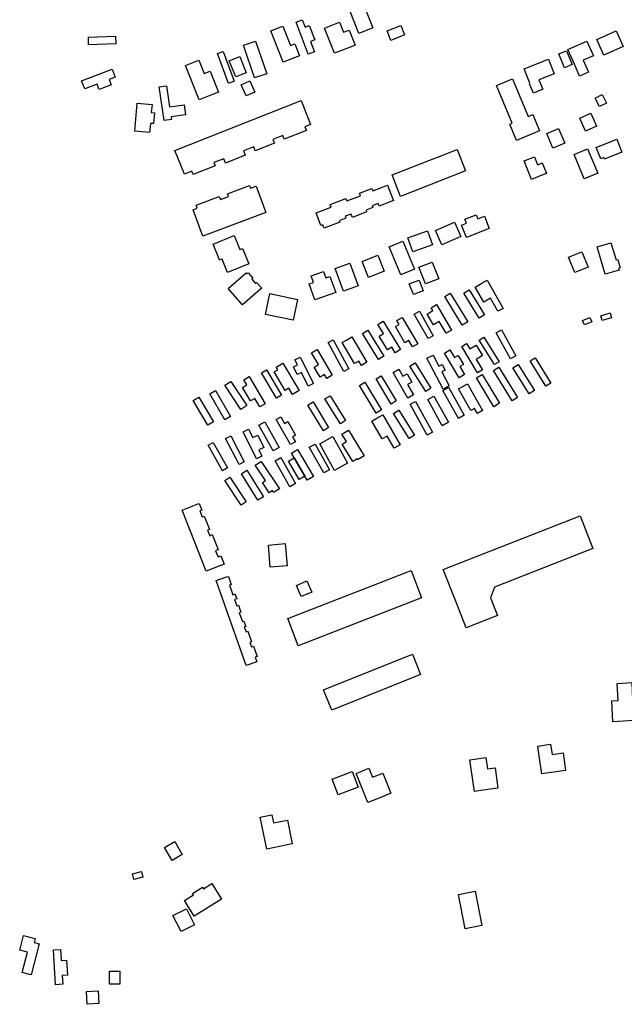
# Model space of a CAD drawing. Units: inches. Extents: x 487267 to 506357, y 6716112 to 6745026.
# Drawn here: x 491976 to 492330, y 6737440 to 6738016 of the extents above; entities that cross this region are included whole.
import ezdxf

# ---------------------------------------------------------------- set-up
doc = ezdxf.new("R2010")
doc.units = ezdxf.units.IN
doc.header["$MEASUREMENT"] = 0
doc.layers.add('DBO.Building_Footprint', color=10, linetype='Continuous')

msp = doc.modelspace()

# ---------------------------------------------------------------- linework, layer by layer
at = {"layer": 'DBO.Building_Footprint'}
for points in [[(492167.0395, 6738027.5461), (492175.201, 6738030.7165), (492182.6712, 6738011.4862), (492174.5098, 6738008.3158)], [(492167.0395, 6738027.5461), (492175.201, 6738030.7165), (492182.6712, 6738011.4862), (492174.5098, 6738008.3158)], [(492130.0203, 6738012.6186), (492134.5607, 6738001.1341), (492137.1317, 6738002.1505), (492139.8718, 6737995.2197), (492137.3008, 6737994.2032), (492130.2608, 6737991.4199), (492122.9803, 6738009.8353)], [(492130.0203, 6738012.6186), (492134.5607, 6738001.1341), (492137.1317, 6738002.1505), (492139.8718, 6737995.2197), (492137.3008, 6737994.2032), (492130.2608, 6737991.4199), (492122.9803, 6738009.8353)], [(492141.448, 6738016.2573), (492143.0419, 6738012.0231), (492145.5457, 6738012.9656), (492148.7214, 6738004.5294), (492146.2175, 6738003.5869), (492148.5144, 6737997.485), (492144.9252, 6737996.1339), (492137.8588, 6738014.9062)], [(492141.448, 6738016.2573), (492143.0419, 6738012.0231), (492145.5457, 6738012.9656), (492148.7214, 6738004.5294), (492146.2175, 6738003.5869), (492148.5144, 6737997.485), (492144.9252, 6737996.1339), (492137.8588, 6738014.9062)], [(492163.2902, 6738014.9093), (492165.6284, 6738008.9738), (492168.9369, 6738010.2772), (492172.4236, 6738001.4265), (492169.1151, 6738000.1231), (492160.3118, 6737996.6551), (492154.4869, 6738011.4413)], [(492163.2902, 6738014.9093), (492165.6284, 6738008.9738), (492168.9369, 6738010.2772), (492172.4236, 6738001.4265), (492169.1151, 6738000.1231), (492160.3118, 6737996.6551), (492154.4869, 6738011.4413)], [(492191.138, 6738009.8261), (492199.1672, 6738012.9868), (492201.3723, 6738007.3853), (492193.343, 6738004.2246)], [(492191.138, 6738009.8261), (492199.1672, 6738012.9868), (492201.3723, 6738007.3853), (492193.343, 6738004.2246)], [(492032.0133, 6738006.6466), (492032.1692, 6738002.2056), (492016.3493, 6738001.6505), (492016.1935, 6738006.0916)], [(492032.0133, 6738006.6466), (492032.1692, 6738002.2056), (492016.3493, 6738001.6505), (492016.1935, 6738006.0916)], [(492313.9351, 6738004.7912), (492325.2009, 6738009.8249), (492329.3295, 6738000.5846), (492318.0637, 6737995.5509)], [(492313.9351, 6738004.7912), (492325.2009, 6738009.8249), (492329.3295, 6738000.5846), (492318.0637, 6737995.5509)], [(492106.9622, 6738001.3314), (492114.0935, 6738003.7549), (492120.5919, 6737984.6333), (492113.4606, 6737982.2097)], [(492106.9622, 6738001.3314), (492114.0935, 6738003.7549), (492120.5919, 6737984.6333), (492113.4606, 6737982.2097)], [(492309.0082, 6737985.6163), (492303.8648, 6737983.3402), (492300.7665, 6737990.3417), (492297.0018, 6737998.849), (492308.1142, 6738003.7664), (492311.8788, 6737995.259), (492305.91, 6737992.6177)], [(492309.0082, 6737985.6163), (492303.8648, 6737983.3402), (492300.7665, 6737990.3417), (492297.0018, 6737998.849), (492308.1142, 6738003.7664), (492311.8788, 6737995.259), (492305.91, 6737992.6177)], [(492091.7982, 6737996.4744), (492095.1839, 6737997.7233), (492101.6063, 6737980.3115), (492098.2206, 6737979.0626)], [(492091.7982, 6737996.4744), (492095.1839, 6737997.7233), (492101.6063, 6737980.3115), (492098.2206, 6737979.0626)], [(492098.6487, 6737992.2642), (492104.8496, 6737994.7446), (492108.6391, 6737985.2709), (492102.4382, 6737982.7905)], [(492098.6487, 6737992.2642), (492104.8496, 6737994.7446), (492108.6391, 6737985.2709), (492102.4382, 6737982.7905)], [(492296.124, 6737998.0785), (492299.4356, 6737990.0233), (492295.0367, 6737988.2148), (492291.7251, 6737996.27)], [(492296.124, 6737998.0785), (492299.4356, 6737990.0233), (492295.0367, 6737988.2148), (492291.7251, 6737996.27)], [(492080.9181, 6737992.6593), (492084.0024, 6737984.8324), (492087.5657, 6737986.2365), (492092.4001, 6737973.9685), (492088.8367, 6737972.5643), (492080.9653, 6737969.4625), (492073.0467, 6737989.5575)], [(492080.9181, 6737992.6593), (492084.0024, 6737984.8324), (492087.5657, 6737986.2365), (492092.4001, 6737973.9685), (492088.8367, 6737972.5643), (492080.9653, 6737969.4625), (492073.0467, 6737989.5575)], [(492279.9519, 6737981.1523), (492282.2588, 6737975.6214), (492276.8218, 6737973.3537), (492274.5149, 6737978.8846), (492274.783, 6737979.1042), (492271.4042, 6737987.6316), (492285.5571, 6737993.2393), (492288.9359, 6737984.7119)], [(492279.9519, 6737981.1523), (492282.2588, 6737975.6214), (492276.8218, 6737973.3537), (492274.5149, 6737978.8846), (492274.783, 6737979.1042), (492271.4042, 6737987.6316), (492285.5571, 6737993.2393), (492288.9359, 6737984.7119)], [(492028.3486, 6737981.3767), (492029.6033, 6737978.1223), (492022.5724, 6737975.4115), (492021.3176, 6737978.6659), (492014.0456, 6737975.8622), (492012.2476, 6737980.5256), (492030.1351, 6737987.422), (492031.933, 6737982.7586)], [(492028.3486, 6737981.3767), (492029.6033, 6737978.1223), (492022.5724, 6737975.4115), (492021.3176, 6737978.6659), (492014.0456, 6737975.8622), (492012.2476, 6737980.5256), (492030.1351, 6737987.422), (492031.933, 6737982.7586)], [(492061.9056, 6737977.5758), (492063.7381, 6737965.2306), (492072.2495, 6737966.494), (492073.1102, 6737960.6957), (492064.5988, 6737959.4323), (492064.8287, 6737957.8834), (492060.5804, 6737957.2528), (492057.6573, 6737976.9452)], [(492061.9056, 6737977.5758), (492063.7381, 6737965.2306), (492072.2495, 6737966.494), (492073.1102, 6737960.6957), (492064.5988, 6737959.4323), (492064.8287, 6737957.8834), (492060.5804, 6737957.2528), (492057.6573, 6737976.9452)], [(492105.7133, 6737978.2776), (492110.7575, 6737980.5293), (492113.7057, 6737973.9247), (492108.6616, 6737971.6731)], [(492105.7133, 6737978.2776), (492110.7575, 6737980.5293), (492113.7057, 6737973.9247), (492108.6616, 6737971.6731)], [(492264.6236, 6737981.6707), (492273.7277, 6737959.7092), (492276.4858, 6737960.8526), (492280.4359, 6737951.3238), (492268.2453, 6737946.2702), (492266.9024, 6737945.7135), (492262.9522, 6737955.2422), (492264.2951, 6737955.7989), (492255.1911, 6737977.7605)], [(492264.6236, 6737981.6707), (492273.7277, 6737959.7092), (492276.4858, 6737960.8526), (492280.4359, 6737951.3238), (492268.2453, 6737946.2702), (492266.9024, 6737945.7135), (492262.9522, 6737955.2422), (492264.2951, 6737955.7989), (492255.1911, 6737977.7605)], [(492312.9505, 6737970.4222), (492317.0137, 6737972.4907), (492319.5198, 6737967.5681), (492315.4566, 6737965.4995)], [(492312.9505, 6737970.4222), (492317.0137, 6737972.4907), (492319.5198, 6737967.5681), (492315.4566, 6737965.4995)], [(492054.9319, 6737961.7467), (492054.3855, 6737955.4777), (492052.4756, 6737955.6442), (492052.01, 6737950.302), (492043.3257, 6737951.0589), (492044.7551, 6737967.4601), (492053.4395, 6737966.7032), (492053.022, 6737961.9132)], [(492054.9319, 6737961.7467), (492054.3855, 6737955.4777), (492052.4756, 6737955.6442), (492052.01, 6737950.302), (492043.3257, 6737951.0589), (492044.7551, 6737967.4601), (492053.4395, 6737966.7032), (492053.022, 6737961.9132)], [(492143.8278, 6737951.5046), (492130.8879, 6737946.4078), (492130.0321, 6737948.5808), (492124.2444, 6737946.3011), (492125.1283, 6737944.0568), (492113.894, 6737939.6318), (492113.01, 6737941.8761), (492107.0258, 6737939.519), (492108.0416, 6737936.9402), (492096.4699, 6737932.3823), (492095.4541, 6737934.9612), (492089.6107, 6737932.6596), (492090.3844, 6737930.6953), (492077.5188, 6737925.6277), (492076.7451, 6737927.592), (492072.3952, 6737925.8787), (492066.8954, 6737939.8418), (492140.8157, 6737968.9576), (492146.3155, 6737954.9945), (492142.9719, 6737953.6775)], [(492143.8278, 6737951.5046), (492130.8879, 6737946.4078), (492130.0321, 6737948.5808), (492124.2444, 6737946.3011), (492125.1283, 6737944.0568), (492113.894, 6737939.6318), (492113.01, 6737941.8761), (492107.0258, 6737939.519), (492108.0416, 6737936.9402), (492096.4699, 6737932.3823), (492095.4541, 6737934.9612), (492089.6107, 6737932.6596), (492090.3844, 6737930.6953), (492077.5188, 6737925.6277), (492076.7451, 6737927.592), (492072.3952, 6737925.8787), (492066.8954, 6737939.8418), (492140.8157, 6737968.9576), (492146.3155, 6737954.9945), (492142.9719, 6737953.6775)], [(492304.0267, 6737958.7255), (492310.4815, 6737961.5304), (492313.7687, 6737953.9657), (492307.3139, 6737951.1608)], [(492304.0267, 6737958.7255), (492310.4815, 6737961.5304), (492313.7687, 6737953.9657), (492307.3139, 6737951.1608)], [(492295.1323, 6737944.0364), (492288.167, 6737941.1071), (492284.5723, 6737949.6545), (492291.5376, 6737952.5838)], [(492295.1323, 6737944.0364), (492288.167, 6737941.1071), (492284.5723, 6737949.6545), (492291.5376, 6737952.5838)], [(492328.6256, 6737938.8671), (492318.3944, 6737934.734), (492318.0065, 6737935.6942), (492316.1739, 6737934.9539), (492313.5063, 6737941.5571), (492325.5702, 6737946.4306), (492328.2377, 6737939.8273)], [(492328.6256, 6737938.8671), (492318.3944, 6737934.734), (492318.0065, 6737935.6942), (492316.1739, 6737934.9539), (492313.5063, 6737941.5571), (492325.5702, 6737946.4306), (492328.2377, 6737939.8273)], [(492194.0037, 6737925.434), (492232.1038, 6737940.3565), (492237.0046, 6737927.8438), (492198.9045, 6737912.9213)], [(492194.0037, 6737925.434), (492232.1038, 6737940.3565), (492237.0046, 6737927.8438), (492198.9045, 6737912.9213)], [(492277.3462, 6737936.0745), (492279.1885, 6737931.4525), (492281.9341, 6737932.5469), (492284.1748, 6737926.9253), (492284.4012, 6737926.3575), (492281.6557, 6737925.263), (492275.6833, 6737922.8823), (492271.3738, 6737933.6939)], [(492277.3462, 6737936.0745), (492279.1885, 6737931.4525), (492281.9341, 6737932.5469), (492284.1748, 6737926.9253), (492284.4012, 6737926.3575), (492281.6557, 6737925.263), (492275.6833, 6737922.8823), (492271.3738, 6737933.6939)], [(492308.5525, 6737940.6814), (492314.4638, 6737926.4624), (492306.4979, 6737923.1507), (492300.5866, 6737937.3697)], [(492308.5525, 6737940.6814), (492314.4638, 6737926.4624), (492306.4979, 6737923.1507), (492300.5866, 6737937.3697)], [(492110.6054, 6737919.3434), (492111.193, 6737917.7786), (492114.3767, 6737918.974), (492120.1802, 6737903.5177), (492083.2907, 6737889.6664), (492077.4872, 6737905.1228), (492079.9562, 6737906.0498), (492079.3287, 6737907.7209), (492092.8486, 6737912.7973), (492093.4761, 6737911.1263), (492098.1686, 6737912.8882), (492097.581, 6737914.453)], [(492110.6054, 6737919.3434), (492111.193, 6737917.7786), (492114.3767, 6737918.974), (492120.1802, 6737903.5177), (492083.2907, 6737889.6664), (492077.4872, 6737905.1228), (492079.9562, 6737906.0498), (492079.3287, 6737907.7209), (492092.8486, 6737912.7973), (492093.4761, 6737911.1263), (492098.1686, 6737912.8882), (492097.581, 6737914.453)], [(492191.4373, 6737919.4015), (492194.3114, 6737911.9334), (492194.8863, 6737910.4397), (492186.4459, 6737907.1914), (492185.8711, 6737908.6851), (492182.4185, 6737907.3563), (492182.8139, 6737906.3288), (492178.7716, 6737904.7731), (492179.135, 6737903.8289), (492170.7895, 6737900.6171), (492170.4261, 6737901.5612), (492170.0307, 6737902.5888), (492166.5426, 6737901.2464), (492166.9641, 6737900.1514), (492163.0459, 6737898.6434), (492163.3938, 6737897.7393), (492154.2153, 6737894.2068), (492153.8673, 6737895.111), (492153.4459, 6737896.206), (492152.3748, 6737895.7938), (492149.5007, 6737903.2618), (492158.3473, 6737906.6665), (492157.8114, 6737908.0588), (492167.0212, 6737911.6033), (492167.5571, 6737910.211), (492175.4462, 6737913.2472), (492174.8809, 6737914.716), (492182.2337, 6737917.5458), (492182.799, 6737916.077)], [(492191.4373, 6737919.4015), (492194.3114, 6737911.9334), (492194.8863, 6737910.4397), (492186.4459, 6737907.1914), (492185.8711, 6737908.6851), (492182.4185, 6737907.3563), (492182.8139, 6737906.3288), (492178.7716, 6737904.7731), (492179.135, 6737903.8289), (492170.7895, 6737900.6171), (492170.4261, 6737901.5612), (492170.0307, 6737902.5888), (492166.5426, 6737901.2464), (492166.9641, 6737900.1514), (492163.0459, 6737898.6434), (492163.3938, 6737897.7393), (492154.2153, 6737894.2068), (492153.8673, 6737895.111), (492153.4459, 6737896.206), (492152.3748, 6737895.7938), (492149.5007, 6737903.2618), (492158.3473, 6737906.6665), (492157.8114, 6737908.0588), (492167.0212, 6737911.6033), (492167.5571, 6737910.211), (492175.4462, 6737913.2472), (492174.8809, 6737914.716), (492182.2337, 6737917.5458), (492182.799, 6737916.077)], [(492243.254, 6737902.1405), (492244.1645, 6737899.8293), (492248.0478, 6737901.359), (492250.9295, 6737894.0436), (492237.5502, 6737888.7731), (492234.6685, 6737896.0885), (492237.5119, 6737897.2086), (492236.6014, 6737899.5199)], [(492243.254, 6737902.1405), (492244.1645, 6737899.8293), (492248.0478, 6737901.359), (492250.9295, 6737894.0436), (492237.5502, 6737888.7731), (492234.6685, 6737896.0885), (492237.5119, 6737897.2086), (492236.6014, 6737899.5199)], [(492223.1886, 6737884.5427), (492219.5052, 6737893.0286), (492230.616, 6737897.8515), (492234.2995, 6737889.3656)], [(492223.1886, 6737884.5427), (492219.5052, 6737893.0286), (492230.616, 6737897.8515), (492234.2995, 6737889.3656)], [(492101.5121, 6737889.9244), (492104.7992, 6737881.7237), (492106.4879, 6737882.4006), (492110.0802, 6737873.4382), (492097.6213, 6737868.4443), (492094.4984, 6737876.2355), (492093.0376, 6737875.65), (492092.5681, 6737876.8212), (492089.2811, 6737885.0219)], [(492101.5121, 6737889.9244), (492104.7992, 6737881.7237), (492106.4879, 6737882.4006), (492110.0802, 6737873.4382), (492097.6213, 6737868.4443), (492094.4984, 6737876.2355), (492093.0376, 6737875.65), (492092.5681, 6737876.8212), (492089.2811, 6737885.0219)], [(492206.2717, 6737880.3679), (492203.2373, 6737888.5789), (492214.7493, 6737892.8332), (492217.7837, 6737884.6223)], [(492206.2717, 6737880.3679), (492203.2373, 6737888.5789), (492214.7493, 6737892.8332), (492217.7837, 6737884.6223)], [(492207.0681, 6737870.3347), (492199.0973, 6737867.0298), (492192.3504, 6737883.3017), (492200.3212, 6737886.6066)], [(492207.0681, 6737870.3347), (492199.0973, 6737867.0298), (492192.3504, 6737883.3017), (492200.3212, 6737886.6066)], [(492322.2067, 6737885.7002), (492325.17, 6737875.7238), (492326.142, 6737876.0125), (492327.6234, 6737871.0248), (492326.6515, 6737870.7361), (492326.9539, 6737869.718), (492318.8865, 6737867.3217), (492314.1393, 6737883.304)], [(492322.2067, 6737885.7002), (492325.17, 6737875.7238), (492326.142, 6737876.0125), (492327.6234, 6737871.0248), (492326.6515, 6737870.7361), (492326.9539, 6737869.718), (492318.8865, 6737867.3217), (492314.1393, 6737883.304)], [(492180.2319, 6737865.442), (492176.4169, 6737874.7634), (492185.6368, 6737878.5368), (492189.4518, 6737869.2154)], [(492180.2319, 6737865.442), (492176.4169, 6737874.7634), (492185.6368, 6737878.5368), (492189.4518, 6737869.2154)], [(492297.3503, 6737877.2341), (492305.0765, 6737880.4338), (492308.7845, 6737871.4803), (492301.0584, 6737868.2806)], [(492297.3503, 6737877.2341), (492305.0765, 6737880.4338), (492308.7845, 6737871.4803), (492301.0584, 6737868.2806)], [(492165.5471, 6737857.3767), (492160.7121, 6737870.7215), (492169.3493, 6737873.851), (492174.1844, 6737860.5061)], [(492165.5471, 6737857.3767), (492160.7121, 6737870.7215), (492169.3493, 6737873.851), (492174.1844, 6737860.5061)], [(492209.7879, 6737871.4409), (492217.5201, 6737874.4864), (492221.3789, 6737864.6895), (492213.6467, 6737861.6439)], [(492209.7879, 6737871.4409), (492217.5201, 6737874.4864), (492221.3789, 6737864.6895), (492213.6467, 6737861.6439)], [(492108.5963, 6737868.2222), (492109.0934, 6737867.6483), (492109.6676, 6737868.1457), (492112.4188, 6737864.9693), (492111.8446, 6737864.4719), (492113.9973, 6737861.9865), (492114.6996, 6737862.5947), (492117.7156, 6737859.1127), (492117.0133, 6737858.5044), (492106.4215, 6737849.3304), (492098.0045, 6737859.0482)], [(492108.5963, 6737868.2222), (492109.0934, 6737867.6483), (492109.6676, 6737868.1457), (492112.4188, 6737864.9693), (492111.8446, 6737864.4719), (492113.9973, 6737861.9865), (492114.6996, 6737862.5947), (492117.7156, 6737859.1127), (492117.0133, 6737858.5044), (492106.4215, 6737849.3304), (492098.0045, 6737859.0482)], [(492153.8122, 6737868.9684), (492155.1656, 6737865.1694), (492157.6652, 6737866.0599), (492161.0111, 6737856.668), (492148.7682, 6737852.3064), (492145.4224, 6737861.6983), (492147.9317, 6737862.5923), (492146.5783, 6737866.3913)], [(492153.8122, 6737868.9684), (492155.1656, 6737865.1694), (492157.6652, 6737866.0599), (492161.0111, 6737856.668), (492148.7682, 6737852.3064), (492145.4224, 6737861.6983), (492147.9317, 6737862.5923), (492146.5783, 6737866.3913)], [(492206.6004, 6737855.4154), (492204.1243, 6737861.7029), (492209.8364, 6737863.9524), (492212.3126, 6737857.6649)], [(492206.6004, 6737855.4154), (492204.1243, 6737861.7029), (492209.8364, 6737863.9524), (492212.3126, 6737857.6649)], [(492249.6573, 6737863.8124), (492259.0493, 6737847.3587), (492256.0073, 6737845.6223), (492251.6067, 6737853.3317), (492247.6659, 6737851.0823), (492242.6746, 6737859.8266), (492246.6153, 6737862.076)], [(492249.6573, 6737863.8124), (492259.0493, 6737847.3587), (492256.0073, 6737845.6223), (492251.6067, 6737853.3317), (492247.6659, 6737851.0823), (492242.6746, 6737859.8266), (492246.6153, 6737862.076)], [(492122.4461, 6737855.9793), (492138.6679, 6737852.6125), (492136.1238, 6737840.3548), (492119.902, 6737843.7216)], [(492122.4461, 6737855.9793), (492138.6679, 6737852.6125), (492136.1238, 6737840.3548), (492119.902, 6737843.7216)], [(492228.0937, 6737856.2387), (492238.3463, 6737839.5699), (492235.0944, 6737837.5697), (492224.8418, 6737854.2385)], [(492228.0937, 6737856.2387), (492238.3463, 6737839.5699), (492235.0944, 6737837.5697), (492224.8418, 6737854.2385)], [(492239.2062, 6737858.2562), (492248.2021, 6737843.5718), (492245.0529, 6737841.6425), (492236.057, 6737856.3269)], [(492239.2062, 6737858.2562), (492248.2021, 6737843.5718), (492245.0529, 6737841.6425), (492236.057, 6737856.3269)], [(492220.0239, 6737849.558), (492228.8213, 6737834.6751), (492225.7552, 6737832.8627), (492221.6861, 6737839.7464), (492218.2333, 6737837.7053), (492214.499, 6737844.0226), (492217.9519, 6737846.0636), (492216.9577, 6737847.7455)], [(492220.0239, 6737849.558), (492228.8213, 6737834.6751), (492225.7552, 6737832.8627), (492221.6861, 6737839.7464), (492218.2333, 6737837.7053), (492214.499, 6737844.0226), (492217.9519, 6737846.0636), (492216.9577, 6737847.7455)], [(492206.9931, 6737844.0017), (492209.9853, 6737845.6977), (492218.1213, 6737831.3441), (492215.1291, 6737829.648)], [(492206.9931, 6737844.0017), (492209.9853, 6737845.6977), (492218.1213, 6737831.3441), (492215.1291, 6737829.648)], [(492317.1123, 6737840.1621), (492316.2344, 6737842.9912), (492321.6438, 6737844.67), (492322.5218, 6737841.8409)], [(492317.1123, 6737840.1621), (492316.2344, 6737842.9912), (492321.6438, 6737844.67), (492322.5218, 6737841.8409)], [(492188.8691, 6737839.8676), (492198.9895, 6737823.3311), (492195.8334, 6737821.3996), (492193.8319, 6737824.67), (492191.3681, 6737823.1621), (492186.4879, 6737831.1363), (492188.9517, 6737832.6442), (492185.7131, 6737837.9361)], [(492188.8691, 6737839.8676), (492198.9895, 6737823.3311), (492195.8334, 6737821.3996), (492193.8319, 6737824.67), (492191.3681, 6737823.1621), (492186.4879, 6737831.1363), (492188.9517, 6737832.6442), (492185.7131, 6737837.9361)], [(492199.9991, 6737842.0018), (492209.0437, 6737826.6053), (492205.9174, 6737824.7688), (492203.7408, 6737828.474), (492201.5649, 6737827.1958), (492195.9727, 6737836.7154), (492198.1485, 6737837.9936), (492196.8728, 6737840.1652)], [(492199.9991, 6737842.0018), (492209.0437, 6737826.6053), (492205.9174, 6737824.7688), (492203.7408, 6737828.474), (492201.5649, 6737827.1958), (492195.9727, 6737836.7154), (492198.1485, 6737837.9936), (492196.8728, 6737840.1652)], [(492306.7039, 6737837.6253), (492305.5784, 6737840.1632), (492309.8686, 6737842.0659), (492310.9941, 6737839.5279)], [(492306.7039, 6737837.6253), (492305.5784, 6737840.1632), (492309.8686, 6737842.0659), (492310.9941, 6737839.5279)], [(492189.1999, 6737819.3623), (492186.1134, 6737817.4485), (492176.7207, 6737832.5959), (492179.8071, 6737834.5098)], [(492189.1999, 6737819.3623), (492186.1134, 6737817.4485), (492176.7207, 6737832.5959), (492179.8071, 6737834.5098)], [(492254.949, 6737833.1207), (492258.1374, 6737834.8599), (492266.4718, 6737819.5802), (492263.2834, 6737817.841)], [(492254.949, 6737833.1207), (492258.1374, 6737834.8599), (492266.4718, 6737819.5802), (492263.2834, 6737817.841)], [(492159.4342, 6737828.9535), (492168.7608, 6737811.954), (492165.8673, 6737810.3665), (492156.5407, 6737827.366)], [(492159.4342, 6737828.9535), (492168.7608, 6737811.954), (492165.8673, 6737810.3665), (492156.5407, 6737827.366)], [(492170.4144, 6737830.6071), (492179.1457, 6737815.7905), (492176.0833, 6737813.9858), (492174.6124, 6737816.4819), (492172.0752, 6737814.9867), (492164.8148, 6737827.3073), (492167.352, 6737828.8025)], [(492170.4144, 6737830.6071), (492179.1457, 6737815.7905), (492176.0833, 6737813.9858), (492174.6124, 6737816.4819), (492172.0752, 6737814.9867), (492164.8148, 6737827.3073), (492167.352, 6737828.8025)], [(492237.6502, 6737826.8477), (492239.6005, 6737823.607), (492243.2539, 6737825.8056), (492246.9273, 6737819.7016), (492243.2739, 6737817.503), (492247.0114, 6737811.2925), (492244.1357, 6737809.5619), (492234.7744, 6737825.117)], [(492237.6502, 6737826.8477), (492239.6005, 6737823.607), (492243.2539, 6737825.8056), (492246.9273, 6737819.7016), (492243.2739, 6737817.503), (492247.0114, 6737811.2925), (492244.1357, 6737809.5619), (492234.7744, 6737825.117)], [(492245.0271, 6737828.8212), (492247.7473, 6737830.5307), (492256.8093, 6737816.1109), (492254.0891, 6737814.4014)], [(492245.0271, 6737828.8212), (492247.7473, 6737830.5307), (492256.8093, 6737816.1109), (492254.0891, 6737814.4014)], [(492150.1076, 6737823.2649), (492159.0373, 6737808.1837), (492155.8545, 6737806.2991), (492154.4679, 6737808.6409), (492151.8535, 6737807.0929), (492148.3798, 6737812.9597), (492150.9942, 6737814.5077), (492146.9248, 6737821.3804)], [(492150.1076, 6737823.2649), (492159.0373, 6737808.1837), (492155.8545, 6737806.2991), (492154.4679, 6737808.6409), (492151.8535, 6737807.0929), (492148.3798, 6737812.9597), (492150.9942, 6737814.5077), (492146.9248, 6737821.3804)], [(492227.8897, 6737823.0778), (492230.5979, 6737818.5363), (492232.7735, 6737819.8337), (492235.9051, 6737814.5823), (492233.7295, 6737813.2849), (492236.4887, 6737808.658), (492233.2531, 6737806.7285), (492224.6541, 6737821.1483)], [(492227.8897, 6737823.0778), (492230.5979, 6737818.5363), (492232.7735, 6737819.8337), (492235.9051, 6737814.5823), (492233.7295, 6737813.2849), (492236.4887, 6737808.658), (492233.2531, 6737806.7285), (492224.6541, 6737821.1483)], [(492130.1315, 6737815.2613), (492139.6565, 6737799.1878), (492135.7637, 6737796.881), (492133.5794, 6737800.5671), (492131.4979, 6737799.3336), (492125.0383, 6737810.2342), (492127.1197, 6737811.4676), (492126.2387, 6737812.9544)], [(492130.1315, 6737815.2613), (492139.6565, 6737799.1878), (492135.7637, 6737796.881), (492133.5794, 6737800.5671), (492131.4979, 6737799.3336), (492125.0383, 6737810.2342), (492127.1197, 6737811.4676), (492126.2387, 6737812.9544)], [(492140.2519, 6737818.8332), (492148.0571, 6737803.4212), (492144.9676, 6737801.8565), (492140.9091, 6737809.8704), (492138.4994, 6737808.65), (492136.2676, 6737813.057), (492138.6772, 6737814.2773), (492137.1624, 6737817.2685)], [(492140.2519, 6737818.8332), (492148.0571, 6737803.4212), (492144.9676, 6737801.8565), (492140.9091, 6737809.8704), (492138.4994, 6737808.65), (492136.2676, 6737813.057), (492138.6772, 6737814.2773), (492137.1624, 6737817.2685)], [(492204.4134, 6737813.4753), (492207.4541, 6737815.4066), (492216.7807, 6737800.7222), (492213.74, 6737798.7909)], [(492204.4134, 6737813.4753), (492207.4541, 6737815.4066), (492216.7807, 6737800.7222), (492213.74, 6737798.7909)], [(492218.0731, 6737820.057), (492221.4669, 6737813.5667), (492223.3775, 6737814.5657), (492225.145, 6737811.1857), (492223.2344, 6737810.1866), (492227.4984, 6737802.0321), (492223.8929, 6737800.1468), (492214.4676, 6737818.1717)], [(492218.0731, 6737820.057), (492221.4669, 6737813.5667), (492223.3775, 6737814.5657), (492225.145, 6737811.1857), (492223.2344, 6737810.1866), (492227.4984, 6737802.0321), (492223.8929, 6737800.1468), (492214.4676, 6737818.1717)], [(492274.925, 6737816.7165), (492277.7923, 6737818.4751), (492286.9204, 6737803.5922), (492284.0532, 6737801.8337)], [(492274.925, 6737816.7165), (492277.7923, 6737818.4751), (492286.9204, 6737803.5922), (492284.0532, 6737801.8337)], [(492120.5404, 6737811.4248), (492129.3378, 6737796.6081), (492126.3164, 6737794.8142), (492117.5189, 6737809.6309)], [(492120.5404, 6737811.4248), (492129.3378, 6737796.6081), (492126.3164, 6737794.8142), (492117.5189, 6737809.6309)], [(492197.9682, 6737811.7428), (492200.3792, 6737807.5834), (492202.8429, 6737809.0115), (492205.6041, 6737804.248), (492203.1404, 6737802.8199), (492206.6334, 6737796.7938), (492203.289, 6737794.8553), (492194.6238, 6737809.8042)], [(492197.9682, 6737811.7428), (492200.3792, 6737807.5834), (492202.8429, 6737809.0115), (492205.6041, 6737804.248), (492203.1404, 6737802.8199), (492206.6334, 6737796.7938), (492203.289, 6737794.8553), (492194.6238, 6737809.8042)], [(492253.3615, 6737811.0279), (492256.5467, 6737812.9765), (492267.4505, 6737795.1529), (492264.2653, 6737793.2043)], [(492253.3615, 6737811.0279), (492256.5467, 6737812.9765), (492267.4505, 6737795.1529), (492264.2653, 6737793.2043)], [(492264.7386, 6737812.4832), (492267.821, 6737814.4434), (492277.4386, 6737799.3201), (492274.3562, 6737797.3598)], [(492264.7386, 6737812.4832), (492267.821, 6737814.4434), (492277.4386, 6737799.3201), (492274.3562, 6737797.3598)], [(492099.5721, 6737804.5787), (492108.8987, 6737790.4896), (492105.5037, 6737788.2422), (492096.1771, 6737802.3313)], [(492099.5721, 6737804.5787), (492108.8987, 6737790.4896), (492105.5037, 6737788.2422), (492096.1771, 6737802.3313)], [(492110.42, 6737807.423), (492119.7321, 6737791.5501), (492116.5716, 6737789.6959), (492113.6731, 6737794.6365), (492111.1274, 6737793.143), (492106.4655, 6737801.0893), (492109.0113, 6737802.5828), (492107.2595, 6737805.5688)], [(492110.42, 6737807.423), (492119.7321, 6737791.5501), (492116.5716, 6737789.6959), (492113.6731, 6737794.6365), (492111.1274, 6737793.143), (492106.4655, 6737801.0893), (492109.0113, 6737802.5828), (492107.2595, 6737805.5688)], [(492174.9123, 6737802.2636), (492178.0673, 6737804.1694), (492187.8569, 6737787.9637), (492184.7019, 6737786.0578)], [(492174.9123, 6737802.2636), (492178.0673, 6737804.1694), (492187.8569, 6737787.9637), (492184.7019, 6737786.0578)], [(492184.6358, 6737806.0339), (492187.6526, 6737807.8413), (492196.45, 6737793.1569), (492193.4332, 6737791.3495)], [(492184.6358, 6737806.0339), (492187.6526, 6737807.8413), (492196.45, 6737793.1569), (492193.4332, 6737791.3495)], [(492243.5057, 6737806.7285), (492246.8461, 6737808.7249), (492256.9665, 6737791.7915), (492253.626, 6737789.7951)], [(492243.5057, 6737806.7285), (492246.8461, 6737808.7249), (492256.9665, 6737791.7915), (492253.626, 6737789.7951)], [(492090.7085, 6737799.3532), (492099.4732, 6737783.9632), (492096.0664, 6737782.0229), (492087.3016, 6737797.4129)], [(492090.7085, 6737799.3532), (492099.4732, 6737783.9632), (492096.0664, 6737782.0229), (492087.3016, 6737797.4129)], [(492223.6619, 6737799.3201), (492227.1171, 6737801.2489), (492236.3114, 6737784.7786), (492232.8562, 6737782.8498)], [(492223.6619, 6737799.3201), (492227.1171, 6737801.2489), (492236.3114, 6737784.7786), (492232.8562, 6737782.8498)], [(492238.1, 6737803.1892), (492246.9453, 6737787.48), (492243.9505, 6737785.7937), (492242.2862, 6737788.7494), (492240.057, 6737787.4942), (492232.8759, 6737800.2477), (492235.1052, 6737801.5029)], [(492238.1, 6737803.1892), (492246.9453, 6737787.48), (492243.9505, 6737785.7937), (492242.2862, 6737788.7494), (492240.057, 6737787.4942), (492232.8759, 6737800.2477), (492235.1052, 6737801.5029)], [(492080.9189, 6737795.4506), (492089.5179, 6737780.8985), (492086.2286, 6737778.9548), (492077.6297, 6737793.5069)], [(492080.9189, 6737795.4506), (492089.5179, 6737780.8985), (492086.2286, 6737778.9548), (492077.6297, 6737793.5069)], [(492144.6836, 6737790.6881), (492147.7318, 6737792.5494), (492156.86, 6737777.6004), (492153.8118, 6737775.7391)], [(492144.6836, 6737790.6881), (492147.7318, 6737792.5494), (492156.86, 6737777.6004), (492153.8118, 6737775.7391)], [(492154.7378, 6737794.3261), (492157.8494, 6737796.2496), (492166.8453, 6737781.6975), (492163.7337, 6737779.774)], [(492154.7378, 6737794.3261), (492157.8494, 6737796.2496), (492166.8453, 6737781.6975), (492163.7337, 6737779.774)], [(492204.5457, 6737791.1842), (492207.6856, 6737792.9366), (492217.7088, 6737774.9784), (492214.5689, 6737773.2259)], [(492204.5457, 6737791.1842), (492207.6856, 6737792.9366), (492217.7088, 6737774.9784), (492214.5689, 6737773.2259)], [(492214.8645, 6737794.0284), (492218.4635, 6737796.0296), (492226.9964, 6737780.6837), (492223.3973, 6737778.6826)], [(492214.8645, 6737794.0284), (492218.4635, 6737796.0296), (492226.9964, 6737780.6837), (492223.3973, 6737778.6826)], [(492194.8884, 6737785.7602), (492198.073, 6737787.7433), (492207.1349, 6737773.1912), (492203.9504, 6737771.2081)], [(492194.8884, 6737785.7602), (492198.073, 6737787.7433), (492207.1349, 6737773.1912), (492203.9504, 6737771.2081)], [(492116.0424, 6737779.0794), (492119.5201, 6737781.0081), (492127.9207, 6737765.8607), (492124.443, 6737763.932)], [(492116.0424, 6737779.0794), (492119.5201, 6737781.0081), (492127.9207, 6737765.8607), (492124.443, 6737763.932)], [(492128.8471, 6737783.9188), (492131.0903, 6737780.0585), (492132.8998, 6737781.11), (492137.5528, 6737773.1025), (492135.7432, 6737772.051), (492137.3799, 6737769.2344), (492134.6294, 6737767.6362), (492126.0966, 6737782.3206)], [(492128.8471, 6737783.9188), (492131.0903, 6737780.0585), (492132.8998, 6737781.11), (492137.5528, 6737773.1025), (492135.7432, 6737772.051), (492137.3799, 6737769.2344), (492134.6294, 6737767.6362), (492126.0966, 6737782.3206)], [(492188.531, 6737785.0843), (492198.7249, 6737767.57), (492195.2265, 6737765.5339), (492191.1187, 6737772.5916), (492188.2959, 6737770.9486), (492182.2098, 6737781.4052), (492185.0327, 6737783.0482)], [(492188.531, 6737785.0843), (492198.7249, 6737767.57), (492195.2265, 6737765.5339), (492191.1187, 6737772.5916), (492188.2959, 6737770.9486), (492182.2098, 6737781.4052), (492185.0327, 6737783.0482)], [(492109.9968, 6737776.6131), (492112.4033, 6737771.6756), (492115.3426, 6737773.1081), (492118.8557, 6737765.9002), (492115.9164, 6737764.4676), (492117.6697, 6737760.8703), (492114.5872, 6737759.3679), (492106.9143, 6737775.1107)], [(492109.9968, 6737776.6131), (492112.4033, 6737771.6756), (492115.3426, 6737773.1081), (492118.8557, 6737765.9002), (492115.9164, 6737764.4676), (492117.6697, 6737760.8703), (492114.5872, 6737759.3679), (492106.9143, 6737775.1107)], [(492177.667, 6737761.1178), (492173.854, 6737758.7726), (492173.5089, 6737759.3337), (492171.0333, 6737757.8111), (492164.8289, 6737767.8989), (492167.3045, 6737769.4215), (492164.6597, 6737773.7216), (492168.4727, 6737776.0668)], [(492177.667, 6737761.1178), (492173.854, 6737758.7726), (492173.5089, 6737759.3337), (492171.0333, 6737757.8111), (492164.8289, 6737767.8989), (492167.3045, 6737769.4215), (492164.6597, 6737773.7216), (492168.4727, 6737776.0668)], [(492094.8096, 6737752.2903), (492086.2767, 6737767.2393), (492089.1625, 6737768.8865), (492097.6953, 6737753.9375)], [(492094.8096, 6737752.2903), (492086.2767, 6737767.2393), (492089.1625, 6737768.8865), (492097.6953, 6737753.9375)], [(492104.4007, 6737755.9945), (492096.4632, 6737771.2081), (492099.5331, 6737772.8097), (492107.4706, 6737757.5962)], [(492104.4007, 6737755.9945), (492096.4632, 6737771.2081), (492099.5331, 6737772.8097), (492107.4706, 6737757.5962)], [(492151.6951, 6737768.0992), (492159.3123, 6737772.3274), (492167.9774, 6737756.717), (492160.3602, 6737752.4888)], [(492151.6951, 6737768.0992), (492159.3123, 6737772.3274), (492167.9774, 6737756.717), (492160.3602, 6737752.4888)], [(492138.7305, 6737764.825), (492147.9248, 6737749.0161), (492144.2415, 6737746.8739), (492135.0472, 6737762.6828)], [(492138.7305, 6737764.825), (492147.9248, 6737749.0161), (492144.2415, 6737746.8739), (492135.0472, 6737762.6828)], [(492145.5435, 6737766.0156), (492148.9393, 6737767.9304), (492157.406, 6737752.9153), (492154.0102, 6737751.0005)], [(492145.5435, 6737766.0156), (492148.9393, 6737767.9304), (492157.406, 6737752.9153), (492154.0102, 6737751.0005)], [(492128.0149, 6737741.8062), (492124.6612, 6737739.5612), (492123.9117, 6737740.6808), (492122.0344, 6737739.4241), (492118.0543, 6737745.3697), (492119.9316, 6737746.6264), (492113.9455, 6737755.5685), (492117.2992, 6737757.8135)], [(492128.0149, 6737741.8062), (492124.6612, 6737739.5612), (492123.9117, 6737740.6808), (492122.0344, 6737739.4241), (492118.0543, 6737745.3697), (492119.9316, 6737746.6264), (492113.9455, 6737755.5685), (492117.2992, 6737757.8135)], [(492137.4076, 6737744.7828), (492134.1731, 6737742.9546), (492125.5741, 6737758.1681), (492128.8086, 6737759.9963)], [(492137.4076, 6737744.7828), (492134.1731, 6737742.9546), (492125.5741, 6737758.1681), (492128.8086, 6737759.9963)], [(492142.9327, 6737749.1242), (492139.6274, 6737747.2018), (492133.3722, 6737757.9571), (492136.6776, 6737759.8795)], [(492142.9327, 6737749.1242), (492139.6274, 6737747.2018), (492133.3722, 6737757.9571), (492136.6776, 6737759.8795)], [(492109.031, 6737752.588), (492118.6976, 6737737.0102), (492115.4471, 6737734.9932), (492105.7805, 6737750.571)], [(492109.031, 6737752.588), (492118.6976, 6737737.0102), (492115.4471, 6737734.9932), (492105.7805, 6737750.571)], [(492108.5018, 6737734.0671), (492105.6671, 6737732.2032), (492096.1421, 6737746.6892), (492098.9768, 6737748.5531)], [(492108.5018, 6737734.0671), (492105.6671, 6737732.2032), (492096.1421, 6737746.6892), (492098.9768, 6737748.5531)], [(492081.4763, 6737728.8957), (492082.8963, 6737725.297), (492084.0523, 6737725.7531), (492087.0899, 6737718.0546), (492085.9339, 6737717.5985), (492087.2362, 6737714.2979), (492088.7448, 6737714.8932), (492092.2076, 6737706.117), (492090.699, 6737705.5217), (492092.1151, 6737701.9327), (492093.7557, 6737702.58), (492095.6841, 6737697.6927), (492094.0435, 6737697.0454), (492085.1008, 6737693.5168), (492071.0301, 6737729.1773), (492079.9729, 6737732.7059), (492081.0306, 6737733.1232), (492082.534, 6737729.3131)], [(492081.4763, 6737728.8957), (492082.8963, 6737725.297), (492084.0523, 6737725.7531), (492087.0899, 6737718.0546), (492085.9339, 6737717.5985), (492087.2362, 6737714.2979), (492088.7448, 6737714.8932), (492092.2076, 6737706.117), (492090.699, 6737705.5217), (492092.1151, 6737701.9327), (492093.7557, 6737702.58), (492095.6841, 6737697.6927), (492094.0435, 6737697.0454), (492085.1008, 6737693.5168), (492071.0301, 6737729.1773), (492079.9729, 6737732.7059), (492081.0306, 6737733.1232), (492082.534, 6737729.3131)], [(492255.8076, 6737667.5396), (492237.4232, 6737660.3472), (492231.5236, 6737675.4271), (492224.0302, 6737694.581), (492304.0849, 6737725.9001), (492311.5783, 6737706.7462), (492254.043, 6737684.2372), (492251.7263, 6737677.972)], [(492255.8076, 6737667.5396), (492237.4232, 6737660.3472), (492231.5236, 6737675.4271), (492224.0302, 6737694.581), (492304.0849, 6737725.9001), (492311.5783, 6737706.7462), (492254.043, 6737684.2372), (492251.7263, 6737677.972)], [(492121.5692, 6737708.831), (492131.4599, 6737709.7141), (492132.6218, 6737696.7006), (492122.7311, 6737695.8175)], [(492121.5692, 6737708.831), (492131.4599, 6737709.7141), (492132.6218, 6737696.7006), (492122.7311, 6737695.8175)], [(492098.813, 6737685.4087), (492100.815, 6737679.7532), (492102.033, 6737680.1843), (492103.0625, 6737677.2758), (492101.8446, 6737676.8447), (492103.0928, 6737673.3185), (492104.0127, 6737673.6441), (492105.4918, 6737669.4656), (492104.5719, 6737669.14), (492106.384, 6737664.0206), (492107.2715, 6737664.3348), (492108.3754, 6737661.2162), (492107.4879, 6737660.9021), (492108.5137, 6737658.0043), (492109.5109, 6737658.3573), (492111.7289, 6737652.0914), (492110.7317, 6737651.7384), (492111.6335, 6737649.1906), (492112.9006, 6737649.6391), (492115.0303, 6737643.6229), (492113.7632, 6737643.1743), (492114.745, 6737640.4007), (492108.6472, 6737638.2422), (492094.7172, 6737677.5947), (492091.0471, 6737687.9626), (492097.1449, 6737690.1211), (492098.2049, 6737690.4963), (492099.873, 6737685.7839)], [(492098.813, 6737685.4087), (492100.815, 6737679.7532), (492102.033, 6737680.1843), (492103.0625, 6737677.2758), (492101.8446, 6737676.8447), (492103.0928, 6737673.3185), (492104.0127, 6737673.6441), (492105.4918, 6737669.4656), (492104.5719, 6737669.14), (492106.384, 6737664.0206), (492107.2715, 6737664.3348), (492108.3754, 6737661.2162), (492107.4879, 6737660.9021), (492108.5137, 6737658.0043), (492109.5109, 6737658.3573), (492111.7289, 6737652.0914), (492110.7317, 6737651.7384), (492111.6335, 6737649.1906), (492112.9006, 6737649.6391), (492115.0303, 6737643.6229), (492113.7632, 6737643.1743), (492114.745, 6737640.4007), (492108.6472, 6737638.2422), (492094.7172, 6737677.5947), (492091.0471, 6737687.9626), (492097.1449, 6737690.1211), (492098.2049, 6737690.4963), (492099.873, 6737685.7839)], [(492132.9199, 6737665.7679), (492205.1449, 6737693.8222), (492211.3135, 6737677.9413), (492139.0885, 6737649.8869)], [(492132.9199, 6737665.7679), (492205.1449, 6737693.8222), (492211.3135, 6737677.9413), (492139.0885, 6737649.8869)], [(492144.1766, 6737687.8132), (492147.0025, 6737681.2782), (492140.8737, 6737678.628), (492138.0478, 6737685.1629)], [(492144.1766, 6737687.8132), (492147.0025, 6737681.2782), (492140.8737, 6737678.628), (492138.0478, 6737685.1629)], [(492158.6612, 6737612.196), (492153.8844, 6737624.1039), (492205.9641, 6737644.9954), (492210.7409, 6737633.0875)], [(492158.6612, 6737612.196), (492153.8844, 6737624.1039), (492205.9641, 6737644.9954), (492210.7409, 6737633.0875)], [(492334.3298, 6737628.27), (492334.9083, 6737618.2618), (492341.1657, 6737618.6235), (492341.8718, 6737606.409), (492323.3863, 6737605.3405), (492322.6802, 6737617.555), (492326.4224, 6737617.7713), (492325.8439, 6737627.7795)], [(492334.3298, 6737628.27), (492334.9083, 6737618.2618), (492341.1657, 6737618.6235), (492341.8718, 6737606.409), (492323.3863, 6737605.3405), (492322.6802, 6737617.555), (492326.4224, 6737617.7713), (492325.8439, 6737627.7795)], [(492286.8628, 6737592.1811), (492287.6885, 6737586.2104), (492294.2442, 6737587.1171), (492295.6708, 6737576.8011), (492281.6437, 6737574.8612), (492280.217, 6737585.1771), (492279.3912, 6737591.1478)], [(492286.8628, 6737592.1811), (492287.6885, 6737586.2104), (492294.2442, 6737587.1171), (492295.6708, 6737576.8011), (492281.6437, 6737574.8612), (492280.217, 6737585.1771), (492279.3912, 6737591.1478)], [(492248.891, 6737584.4499), (492249.8488, 6737577.7454), (492254.3123, 6737578.383), (492256.0004, 6737566.5668), (492251.5369, 6737565.9291), (492242.295, 6737564.6088), (492239.6491, 6737583.1297)], [(492248.891, 6737584.4499), (492249.8488, 6737577.7454), (492254.3123, 6737578.383), (492256.0004, 6737566.5668), (492251.5369, 6737565.9291), (492242.295, 6737564.6088), (492239.6491, 6737583.1297)], [(492158.996, 6737571.7532), (492170.7435, 6737576.1982), (492174.2186, 6737567.0141), (492162.4711, 6737562.5691)], [(492158.996, 6737571.7532), (492170.7435, 6737576.1982), (492174.2186, 6737567.0141), (492162.4711, 6737562.5691)], [(492180.5032, 6737578.2125), (492182.6324, 6737572.9442), (492188.5235, 6737575.3251), (492193.3035, 6737563.4979), (492187.4123, 6737561.117), (492179.8751, 6737558.0708), (492172.966, 6737575.1664)], [(492180.5032, 6737578.2125), (492182.6324, 6737572.9442), (492188.5235, 6737575.3251), (492193.3035, 6737563.4979), (492187.4123, 6737561.117), (492179.8751, 6737558.0708), (492172.966, 6737575.1664)], [(492123.6372, 6737550.9441), (492124.6139, 6737546.1866), (492132.7281, 6737547.8524), (492135.5968, 6737533.8791), (492120.663, 6737530.8132), (492117.7943, 6737544.7866), (492116.8176, 6737549.5441)], [(492123.6372, 6737550.9441), (492124.6139, 6737546.1866), (492132.7281, 6737547.8524), (492135.5968, 6737533.8791), (492120.663, 6737530.8132), (492117.7943, 6737544.7866), (492116.8176, 6737549.5441)], [(492060.7356, 6737531.8544), (492066.7355, 6737535.3665), (492071.1952, 6737527.7477), (492065.1954, 6737524.2356)], [(492060.7356, 6737531.8544), (492066.7355, 6737535.3665), (492071.1952, 6737527.7477), (492065.1954, 6737524.2356)], [(492042.0393, 6737516.4092), (492047.3023, 6737517.6532), (492048.0852, 6737514.3412), (492042.8221, 6737513.0972)], [(492042.0393, 6737516.4092), (492047.3023, 6737517.6532), (492048.0852, 6737514.3412), (492042.8221, 6737513.0972)], [(492088.4319, 6737510.6328), (492094.1004, 6737501.443), (492078.1333, 6737491.5941), (492072.4648, 6737500.7839), (492077.6484, 6737503.9813), (492077.0907, 6737504.8855), (492082.9689, 6737508.5113), (492083.5266, 6737507.6071)], [(492088.4319, 6737510.6328), (492094.1004, 6737501.443), (492078.1333, 6737491.5941), (492072.4648, 6737500.7839), (492077.6484, 6737503.9813), (492077.0907, 6737504.8855), (492082.9689, 6737508.5113), (492083.5266, 6737507.6071)], [(492232.9022, 6737504.2175), (492242.7018, 6737506.1516), (492246.6705, 6737486.0433), (492236.871, 6737484.1091)], [(492232.9022, 6737504.2175), (492242.7018, 6737506.1516), (492246.6705, 6737486.0433), (492236.871, 6737484.1091)], [(492065.6751, 6737491.905), (492073.584, 6737495.9341), (492078.3562, 6737486.5665), (492070.4472, 6737482.5375)], [(492065.6751, 6737491.905), (492073.584, 6737495.9341), (492078.3562, 6737486.5665), (492070.4472, 6737482.5375)], [(491987.4498, 6737475.3518), (491982.6944, 6737457.3028), (491977.4706, 6737458.6792), (491980.5633, 6737470.4175), (491975.9569, 6737471.6312), (491977.6195, 6737477.9418), (491978.2318, 6737480.2657), (491984.9872, 6737478.4858), (491984.375, 6737476.1619)], [(491987.4498, 6737475.3518), (491982.6944, 6737457.3028), (491977.4706, 6737458.6792), (491980.5633, 6737470.4175), (491975.9569, 6737471.6312), (491977.6195, 6737477.9418), (491978.2318, 6737480.2657), (491984.9872, 6737478.4858), (491984.375, 6737476.1619)], [(491999.9534, 6737472.143), (492000.3353, 6737465.5822), (492003.4373, 6737465.7627), (492003.941, 6737457.1081), (492000.839, 6737456.9276), (492001.1423, 6737451.7163), (491996.8526, 6737451.4666), (491995.6637, 6737471.8933)], [(491999.9534, 6737472.143), (492000.3353, 6737465.5822), (492003.4373, 6737465.7627), (492003.941, 6737457.1081), (492000.839, 6737456.9276), (492001.1423, 6737451.7163), (491996.8526, 6737451.4666), (491995.6637, 6737471.8933)], [(492028.4957, 6737451.75), (492028.4957, 6737459.3091), (492034.543, 6737459.3091), (492034.543, 6737451.75)], [(492028.4957, 6737451.75), (492028.4957, 6737459.3091), (492034.543, 6737459.3091), (492034.543, 6737451.75)], [(492014.9973, 6737447.4305), (492021.954, 6737447.8338), (492022.3859, 6737440.3826), (492015.4293, 6737439.9794)], [(492014.9973, 6737447.4305), (492021.954, 6737447.8338), (492022.3859, 6737440.3826), (492015.4293, 6737439.9794)]]:
    msp.add_lwpolyline(points, close=True, dxfattribs=at)

doc.saveas('drawing.dxf')
